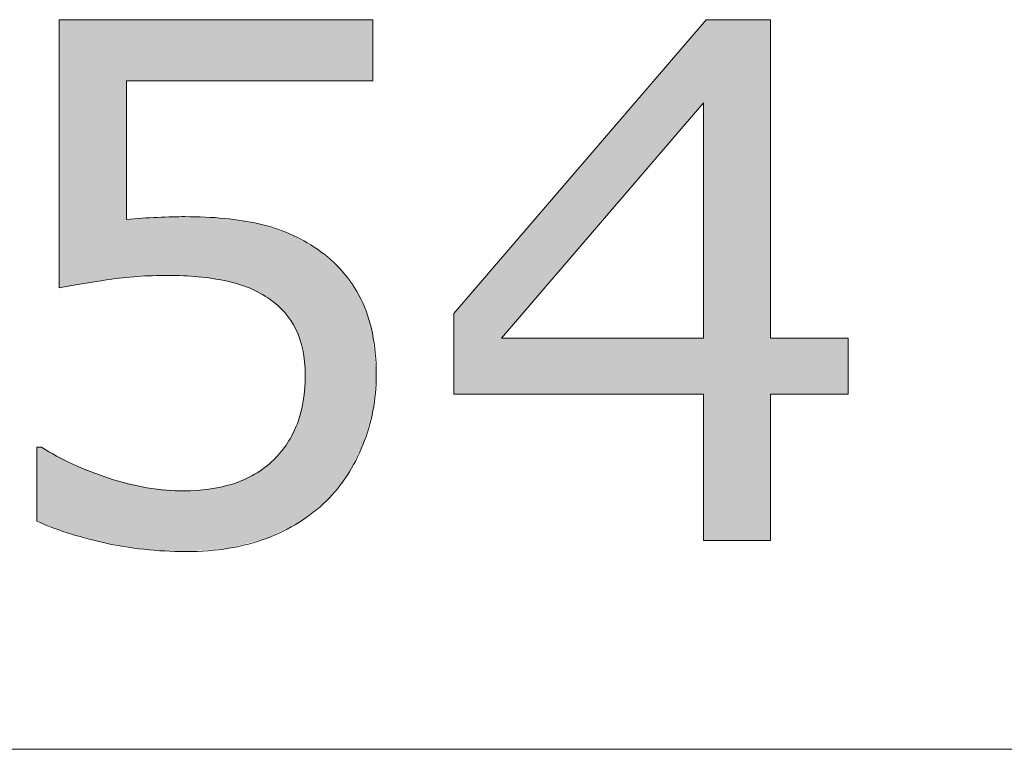
# Model space of a CAD drawing. Units: inches. Extents: x 5 to 63, y 5 to 46.9.
# Drawn here: x 28.4 to 30.8, y 28 to 29.8 of the extents above; entities that cross this region are included whole.
import ezdxf

# ---------------------------------------------------------------- set-up
doc = ezdxf.new("R2010")
doc.units = ezdxf.units.IN
doc.header["$MEASUREMENT"] = 0
doc.layers.add('UKUR', color=7, linetype='Continuous', lineweight=13)

# ---------------------------------------------------------------- blocks, each defined once
blk = doc.blocks.new('block 161')
at = {"layer": 'UKUR', "color": 7, "lineweight": 9}
blk.add_lwpolyline([(31.0551, 27.9905), (26.6411, 27.9905)], dxfattribs=at)
blk = doc.blocks.new('*U360')
at = {"layer": 'UKUR', "color": 7, "extrusion": (0, 0, -1)}
for points in [[(-28.5016, 29.1266), (-28.5016, 29.7873), (-28.5212, 29.1299)], [(-28.5212, 29.1299), (-28.5016, 29.7873), (-28.5212, 29.7873)], [(-28.5212, 29.1299), (-28.5212, 29.7873), (-28.5351, 29.1323)], [(-28.5351, 29.1323), (-28.5212, 29.7873), (-28.5351, 29.7873)], [(-28.5351, 29.1323), (-28.5351, 29.7873), (-28.611, 29.1453)], [(-28.611, 29.1453), (-28.5351, 29.7873), (-28.611, 29.7873)], [(-28.611, 29.1453), (-28.611, 29.7873), (-28.6225, 29.1472)], [(-28.6225, 29.1472), (-28.611, 29.7873), (-28.6225, 29.7873)], [(-28.6225, 29.1472), (-28.6225, 29.7873), (-28.6239, 29.1474)], [(-28.6239, 29.1474), (-28.6225, 29.7873), (-28.6239, 29.7873)], [(-28.6239, 29.1474), (-28.6239, 29.7873), (-28.6678, 29.1521)], [(-28.6678, 29.1521), (-28.6239, 29.7873), (-28.6678, 29.7873)], [(-28.6678, 29.6368), (-28.6678, 29.7873), (-28.6942, 29.6368)], [(-28.6942, 29.6368), (-28.6678, 29.7873), (-28.6942, 29.7873)], [(-28.6942, 29.6368), (-28.6942, 29.7873), (-28.7103, 29.6368)], [(-28.7103, 29.6368), (-28.6942, 29.7873), (-28.7103, 29.7873)], [(-28.7103, 29.6368), (-28.7103, 29.7873), (-28.7178, 29.6368)], [(-28.7178, 29.6368), (-28.7103, 29.7873), (-28.7178, 29.7873)], [(-28.7178, 29.6368), (-28.7178, 29.7873), (-28.7436, 29.6368)], [(-28.7436, 29.6368), (-28.7178, 29.7873), (-28.7436, 29.7873)], [(-28.7436, 29.6368), (-28.7436, 29.7873), (-28.7686, 29.6368)], [(-28.7686, 29.6368), (-28.7436, 29.7873), (-28.7686, 29.7873)], [(-28.7686, 29.6368), (-28.7686, 29.7873), (-28.81, 29.6368)], [(-28.81, 29.6368), (-28.7686, 29.7873), (-28.81, 29.7873)], [(-28.81, 29.6368), (-28.81, 29.7873), (-28.8108, 29.6368)], [(-28.8108, 29.6368), (-28.81, 29.7873), (-28.8108, 29.7873)], [(-28.8108, 29.6368), (-28.8108, 29.7873), (-28.8134, 29.6368)], [(-28.8134, 29.6368), (-28.8108, 29.7873), (-28.8134, 29.7873)], [(-28.8134, 29.6368), (-28.8134, 29.7873), (-28.8442, 29.6368)], [(-28.8442, 29.6368), (-28.8134, 29.7873), (-28.8442, 29.7873)], [(-28.8442, 29.6368), (-28.8442, 29.7873), (-28.8702, 29.6368)], [(-28.8702, 29.6368), (-28.8442, 29.7873), (-28.8702, 29.7873)], [(-28.8702, 29.6368), (-28.8702, 29.7873), (-28.9087, 29.6368)], [(-28.9087, 29.6368), (-28.8702, 29.7873), (-28.9087, 29.7873)], [(-28.9087, 29.6368), (-28.9087, 29.7873), (-28.9121, 29.6368)], [(-28.9121, 29.6368), (-28.9087, 29.7873), (-28.9121, 29.7873)], [(-28.9121, 29.6368), (-28.9121, 29.7873), (-28.9196, 29.6368)], [(-28.9196, 29.6368), (-28.9121, 29.7873), (-28.9196, 29.7873)], [(-28.9196, 29.6368), (-28.9196, 29.7873), (-28.9285, 29.6368)], [(-28.9285, 29.6368), (-28.9196, 29.7873), (-28.9285, 29.7873)], [(-28.9285, 29.6368), (-28.9285, 29.7873), (-28.9715, 29.6368)], [(-28.9715, 29.6368), (-28.9285, 29.7873), (-28.9715, 29.7873)], [(-28.9715, 29.6368), (-28.9715, 29.7873), (-28.9827, 29.6368)], [(-28.9827, 29.6368), (-28.9715, 29.7873), (-28.9827, 29.7873)], [(-28.9827, 29.6368), (-28.9827, 29.7873), (-28.9936, 29.6368)], [(-28.9936, 29.6368), (-28.9827, 29.7873), (-28.9936, 29.7873)], [(-28.9936, 29.6368), (-28.9936, 29.7873), (-29.012, 29.6368)], [(-29.012, 29.6368), (-28.9936, 29.7873), (-29.012, 29.7873)], [(-29.012, 29.6368), (-29.012, 29.7873), (-29.0211, 29.6368)], [(-29.0211, 29.6368), (-29.012, 29.7873), (-29.0211, 29.7873)], [(-29.0211, 29.6368), (-29.0211, 29.7873), (-29.0306, 29.6368)], [(-29.0306, 29.6368), (-29.0211, 29.7873), (-29.0306, 29.7873)], [(-29.0306, 29.6368), (-29.0306, 29.7873), (-29.0572, 29.6368)], [(-29.0572, 29.6368), (-29.0306, 29.7873), (-29.0572, 29.7873)], [(-29.0572, 29.6368), (-29.0572, 29.7873), (-29.0639, 29.6368)], [(-29.0639, 29.6368), (-29.0572, 29.7873), (-29.0639, 29.7873)], [(-29.0639, 29.6368), (-29.0639, 29.7873), (-29.0687, 29.6368)], [(-29.0687, 29.6368), (-29.0639, 29.7873), (-29.0687, 29.7873)], [(-29.0687, 29.6368), (-29.0687, 29.7873), (-29.0845, 29.6368)], [(-29.0845, 29.6368), (-29.0687, 29.7873), (-29.0845, 29.7873)], [(-29.0845, 29.6368), (-29.0845, 29.7873), (-29.088, 29.6368)], [(-29.088, 29.6368), (-29.0845, 29.7873), (-29.088, 29.7873)], [(-29.088, 29.6368), (-29.088, 29.7873), (-29.0919, 29.6368)], [(-29.0919, 29.6368), (-29.088, 29.7873), (-29.0919, 29.7873)], [(-29.0919, 29.6368), (-29.0919, 29.7873), (-29.1016, 29.6368)], [(-29.1016, 29.6368), (-29.0919, 29.7873), (-29.1016, 29.7873)], [(-29.1016, 29.6368), (-29.1016, 29.7873), (-29.1025, 29.6368)], [(-29.1025, 29.6368), (-29.1016, 29.7873), (-29.1025, 29.7873)], [(-29.1025, 29.6368), (-29.1025, 29.7873), (-29.1073, 29.6368)], [(-29.1073, 29.6368), (-29.1025, 29.7873), (-29.1073, 29.7873)], [(-29.1073, 29.6368), (-29.1073, 29.7873), (-29.1374, 29.6368)], [(-29.1374, 29.6368), (-29.1073, 29.7873), (-29.1374, 29.7873)], [(-29.1374, 29.6368), (-29.1374, 29.7873), (-29.1598, 29.6368)], [(-29.1598, 29.6368), (-29.1374, 29.7873), (-29.1598, 29.7873)], [(-29.1598, 29.6368), (-29.1598, 29.7873), (-29.1986, 29.6368)], [(-29.1986, 29.6368), (-29.1598, 29.7873), (-29.1986, 29.7873)], [(-29.1986, 29.6368), (-29.1986, 29.7873), (-29.2107, 29.6368)], [(-29.2107, 29.6368), (-29.1986, 29.7873), (-29.2107, 29.7873)], [(-29.2107, 29.6368), (-29.2107, 29.7873), (-29.2444, 29.6368)], [(-29.2444, 29.6368), (-29.2107, 29.7873), (-29.2444, 29.7873)], [(-29.2444, 29.6368), (-29.2444, 29.7873), (-29.2495, 29.6368)], [(-29.2495, 29.6368), (-29.2444, 29.7873), (-29.2495, 29.7873)], [(-29.2495, 29.6368), (-29.2495, 29.7873), (-29.2609, 29.6368)], [(-29.2609, 29.6368), (-29.2495, 29.7873), (-29.2609, 29.7873)], [(-29.2609, 29.6368), (-29.2609, 29.7873), (-29.2728, 29.6368)], [(-29.2728, 29.6368), (-29.2609, 29.7873), (-29.2728, 29.7873)], [(-29.2728, 29.6368), (-29.2728, 29.7873), (-29.2737, 29.6368)], [(-29.2737, 29.6368), (-29.2728, 29.7873), (-29.2737, 29.7873)], [(-28.6678, 29.1521), (-28.6678, 29.2954), (-28.6942, 29.155)], [(-28.6942, 29.155), (-28.6942, 29.2972), (-28.7103, 29.1555)], [(-28.7103, 29.1555), (-28.7103, 29.2983), (-28.7178, 29.1558)], [(-28.7178, 29.1558), (-28.7178, 29.2988), (-28.7436, 29.1567)], [(-28.7436, 29.1567), (-28.7436, 29.3005), (-28.7686, 29.1576)], [(-28.8134, 29.1556), (-28.8108, 29.3023), (-28.8134, 29.3021)], [(-28.8442, 29.1542), (-28.8134, 29.3021), (-28.8442, 29.3008)], [(-28.8702, 29.1503), (-28.8442, 29.3008), (-28.8702, 29.2996)], [(-28.9087, 29.1446), (-28.8702, 29.2996), (-28.9087, 29.2979)], [(-28.9121, 29.1441), (-28.9087, 29.2979), (-28.9121, 29.2973)], [(-28.9196, 29.1419), (-28.9121, 29.2973), (-28.9196, 29.2962)], [(-28.9285, 29.1391), (-28.9196, 29.2962), (-28.9285, 29.2948)], [(-28.9715, 29.126), (-28.9285, 29.2948), (-28.9715, 29.2881)], [(-28.9827, 29.1197), (-28.9715, 29.2881), (-28.9827, 29.2864)], [(-28.9936, 29.1135), (-28.9827, 29.2864), (-28.9936, 29.2847)], [(-29.012, 29.1031), (-28.9936, 29.2847), (-29.012, 29.2787)], [(-29.0211, 29.098), (-29.012, 29.2787), (-29.0211, 29.2757)], [(-29.0306, 29.0896), (-29.0211, 29.2757), (-29.0306, 29.2726)], [(-29.0572, 29.066), (-29.0306, 29.2726), (-29.0572, 29.2639)], [(-29.0639, 29.0559), (-29.0572, 29.2639), (-29.0639, 29.2617)], [(-29.0687, 29.0487), (-29.0639, 29.2617), (-29.0687, 29.2602)], [(-29.0845, 29.0249), (-29.0687, 29.2602), (-29.0845, 29.2514)], [(-29.088, 29.0146), (-29.0845, 29.2514), (-29.088, 29.2495)], [(-29.0919, 29.0031), (-29.088, 29.2495), (-29.0919, 29.2473)], [(-29.1016, 28.974), (-29.0919, 29.2473), (-29.1016, 29.2419)], [(-29.1025, 28.9645), (-29.1016, 29.2419), (-29.1025, 29.2414)], [(-29.1073, 28.913), (-29.1025, 29.2414), (-29.1073, 29.2388)], [(-29.1073, 28.5613), (-29.1073, 29.2388), (-29.1374, 28.585)], [(-29.1374, 28.585), (-29.1073, 29.2388), (-29.1374, 29.222)], [(-29.1374, 28.585), (-29.1374, 29.222), (-29.1598, 28.6026)], [(-29.1598, 28.6026), (-29.1374, 29.222), (-29.1598, 29.2022)], [(-29.1598, 28.6026), (-29.1598, 29.2022), (-29.1986, 28.6503)], [(-29.1986, 28.6503), (-29.1598, 29.2022), (-29.1986, 29.1678)], [(-29.1986, 28.6503), (-29.1986, 29.1678), (-29.2107, 28.6651)], [(-29.2107, 28.6651), (-29.1986, 29.1678), (-29.2107, 29.1499)], [(-29.2107, 28.6651), (-29.2107, 29.1499), (-29.2444, 28.7304)], [(-29.2444, 28.7304), (-29.2107, 29.1499), (-29.2444, 29.0997)], [(-29.2444, 28.7304), (-29.2444, 29.0997), (-29.2495, 28.7404)], [(-29.2495, 28.7404), (-29.2444, 29.0997), (-29.2495, 29.0872)], [(-29.2495, 28.7404), (-29.2495, 29.0872), (-29.2609, 28.7793)], [(-29.2609, 28.7793), (-29.2495, 29.0872), (-29.2609, 29.0598)], [(-29.2609, 28.7793), (-29.2609, 29.0598), (-29.2728, 28.8199)], [(-29.2728, 28.8199), (-29.2609, 29.0598), (-29.2728, 29.0152)], [(-29.2728, 28.8199), (-29.2728, 29.0152), (-29.2737, 28.823)], [(-29.2737, 28.823), (-29.2728, 29.0152), (-29.2737, 29.0054)], [(-29.2737, 28.823), (-29.2737, 29.0054), (-29.2741, 28.8243)], [(-29.2741, 28.8243), (-29.2737, 29.0054), (-29.2741, 29.0012)], [(-29.2741, 28.8243), (-29.2741, 29.0012), (-29.2823, 28.9119)], [(-29.1025, 28.5576), (-29.1025, 28.8489), (-29.1073, 28.5613)], [(-29.1016, 28.5569), (-29.1016, 28.8455), (-29.1025, 28.5576)], [(-29.0919, 28.5492), (-29.0919, 28.808), (-29.1016, 28.5569)], [(-29.0845, 28.5456), (-29.0845, 28.7862), (-29.088, 28.5473)], [(-29.088, 28.5473), (-29.088, 28.7931), (-29.0919, 28.5492)], [(-29.0687, 28.5378), (-29.0687, 28.7546), (-29.0845, 28.5456)], [(-28.4584, 28.548), (-28.4463, 28.7345), (-28.4584, 28.7345)], [(-28.5016, 28.5314), (-28.4584, 28.7345), (-28.5016, 28.7111)], [(-29.0572, 28.5322), (-29.0572, 28.7368), (-29.0639, 28.5355)], [(-29.0639, 28.5355), (-29.0639, 28.745), (-29.0687, 28.5378)], [(-28.5212, 28.5239), (-28.5016, 28.7111), (-28.5212, 28.7005)], [(-29.0306, 28.5191), (-29.0306, 28.7042), (-29.0572, 28.5322)], [(-28.5351, 28.5201), (-28.5212, 28.7005), (-28.5351, 28.6929)], [(-28.611, 28.4996), (-28.5351, 28.6929), (-28.611, 28.6631)], [(-29.012, 28.5099), (-29.012, 28.69), (-29.0211, 28.5144)], [(-29.0211, 28.5144), (-29.0211, 28.697), (-29.0306, 28.5191)], [(-28.6225, 28.4976), (-28.611, 28.6631), (-28.6225, 28.6586)], [(-28.6239, 28.4974), (-28.6225, 28.6586), (-28.6239, 28.658)], [(-28.6678, 28.4901), (-28.6239, 28.658), (-28.6678, 28.6471)], [(-28.9715, 28.4993), (-28.9715, 28.6628), (-28.9827, 28.5022)], [(-28.9827, 28.5022), (-28.9827, 28.6677), (-28.9936, 28.5051)], [(-28.9936, 28.5051), (-28.9936, 28.676), (-29.012, 28.5099)], [(-28.6942, 28.4858), (-28.6678, 28.6471), (-28.6942, 28.6405)], [(-28.7103, 28.4831), (-28.6942, 28.6405), (-28.7103, 28.6365)], [(-28.7178, 28.4827), (-28.7103, 28.6365), (-28.7178, 28.6346)], [(-28.7436, 28.4813), (-28.7178, 28.6346), (-28.7436, 28.6324)], [(-28.7686, 28.4799), (-28.7436, 28.6324), (-28.7686, 28.6302)], [(-28.81, 28.4777), (-28.7686, 28.6302), (-28.81, 28.6267)], [(-28.8442, 28.4799), (-28.8442, 28.6291), (-28.8702, 28.4819)], [(-28.8702, 28.4819), (-28.8702, 28.631), (-28.9087, 28.4848)], [(-28.9087, 28.4848), (-28.9087, 28.6395), (-28.9121, 28.4851)], [(-28.9121, 28.4851), (-28.9121, 28.6403), (-28.9196, 28.4857)], [(-28.9196, 28.4857), (-28.9196, 28.6419), (-28.9285, 28.488)], [(-28.9285, 28.488), (-28.9285, 28.6439), (-28.9715, 28.4993)], [(-28.8134, 28.4775), (-28.8134, 28.6269), (-28.8442, 28.4799)]]:
    blk.add_solid(points, dxfattribs=at)
at = {"layer": 'UKUR', "color": 7}
for points in [[(28.6942, 29.155), (28.6678, 29.2954), (28.6942, 29.2972)], [(28.7103, 29.1555), (28.6942, 29.2972), (28.7103, 29.2983)], [(28.7178, 29.1558), (28.7103, 29.2983), (28.7178, 29.2988)], [(28.7436, 29.1567), (28.7178, 29.2988), (28.7436, 29.3005)], [(28.7686, 29.1576), (28.7436, 29.3005), (28.7686, 29.3012)], [(28.81, 29.1557), (28.7686, 29.3012), (28.81, 29.3022)], [(28.7686, 29.1576), (28.7686, 29.3012), (28.81, 29.1557)], [(28.8108, 29.1557), (28.81, 29.3022), (28.8108, 29.3023)], [(28.81, 29.1557), (28.81, 29.3022), (28.8108, 29.1557)], [(28.8108, 29.1557), (28.8108, 29.3023), (28.8134, 29.1556)], [(28.8134, 29.1556), (28.8134, 29.3021), (28.8442, 29.1542)], [(28.8442, 29.1542), (28.8442, 29.3008), (28.8702, 29.1503)], [(28.8702, 29.1503), (28.8702, 29.2996), (28.9087, 29.1446)], [(28.9087, 29.1446), (28.9087, 29.2979), (28.9121, 29.1441)], [(28.9121, 29.1441), (28.9121, 29.2973), (28.9196, 29.1419)], [(28.9196, 29.1419), (28.9196, 29.2962), (28.9285, 29.1391)], [(28.9285, 29.1391), (28.9285, 29.2948), (28.9715, 29.126)], [(28.9715, 29.126), (28.9715, 29.2881), (28.9827, 29.1197)], [(28.9827, 29.1197), (28.9827, 29.2864), (28.9936, 29.1135)], [(28.9936, 29.1135), (28.9936, 29.2847), (29.012, 29.1031)], [(29.012, 29.1031), (29.012, 29.2787), (29.0211, 29.098)], [(29.0211, 29.098), (29.0211, 29.2757), (29.0306, 29.0896)], [(29.0306, 29.0896), (29.0306, 29.2726), (29.0572, 29.066)], [(29.0572, 29.066), (29.0572, 29.2639), (29.0639, 29.0559)], [(29.0639, 29.0559), (29.0639, 29.2617), (29.0687, 29.0487)], [(29.0687, 29.0487), (29.0687, 29.2602), (29.0845, 29.0249)], [(29.0845, 29.0249), (29.0845, 29.2514), (29.088, 29.0146)], [(29.088, 29.0146), (29.088, 29.2495), (29.0919, 29.0031)], [(29.0919, 29.0031), (29.0919, 29.2473), (29.1016, 28.974)], [(29.1016, 28.974), (29.1016, 29.2419), (29.1025, 28.9645)], [(29.1025, 28.9645), (29.1025, 29.2414), (29.1073, 28.913)], [(29.1073, 28.5613), (29.1025, 28.8489), (29.1073, 28.913)], [(29.1025, 28.5576), (29.1016, 28.8455), (29.1025, 28.8489)], [(29.1016, 28.5569), (29.0919, 28.808), (29.1016, 28.8455)], [(29.0919, 28.5492), (29.088, 28.7931), (29.0919, 28.808)], [(29.0845, 28.5456), (29.0687, 28.7546), (29.0845, 28.7862)], [(29.088, 28.5473), (29.0845, 28.7862), (29.088, 28.7931)], [(29.0687, 28.5378), (29.0639, 28.745), (29.0687, 28.7546)], [(28.4463, 28.5526), (28.4463, 28.7345), (28.4584, 28.548)], [(28.4584, 28.548), (28.4584, 28.7345), (28.5016, 28.5314)], [(29.0572, 28.5322), (29.0306, 28.7042), (29.0572, 28.7368)], [(29.0639, 28.5355), (29.0572, 28.7368), (29.0639, 28.745)], [(28.5016, 28.5314), (28.5016, 28.7111), (28.5212, 28.5239)], [(29.0306, 28.5191), (29.0211, 28.697), (29.0306, 28.7042)], [(28.5212, 28.5239), (28.5212, 28.7005), (28.5351, 28.5201)], [(28.5351, 28.5201), (28.5351, 28.6929), (28.611, 28.4996)], [(29.012, 28.5099), (28.9936, 28.676), (29.012, 28.69)], [(29.0211, 28.5144), (29.012, 28.69), (29.0211, 28.697)], [(28.611, 28.4996), (28.611, 28.6631), (28.6225, 28.4976)], [(28.6225, 28.4976), (28.6225, 28.6586), (28.6239, 28.4974)], [(28.6239, 28.4974), (28.6239, 28.658), (28.6678, 28.4901)], [(28.9715, 28.4993), (28.9285, 28.6439), (28.9715, 28.6628)], [(28.9827, 28.5022), (28.9715, 28.6628), (28.9827, 28.6677)], [(28.9936, 28.5051), (28.9827, 28.6677), (28.9936, 28.676)], [(28.6678, 28.4901), (28.6678, 28.6471), (28.6942, 28.4858)], [(28.6942, 28.4858), (28.6942, 28.6405), (28.7103, 28.4831)], [(28.7103, 28.4831), (28.7103, 28.6365), (28.7178, 28.4827)], [(28.7178, 28.4827), (28.7178, 28.6346), (28.7436, 28.4813)], [(28.7436, 28.4813), (28.7436, 28.6324), (28.7686, 28.4799)], [(28.7686, 28.4799), (28.7686, 28.6302), (28.81, 28.4777)], [(28.8442, 28.4799), (28.8134, 28.6269), (28.8442, 28.6291)], [(28.8702, 28.4819), (28.8442, 28.6291), (28.8702, 28.631)], [(28.9087, 28.4848), (28.8702, 28.631), (28.9087, 28.6395)], [(28.9121, 28.4851), (28.9087, 28.6395), (28.9121, 28.6403)], [(28.9196, 28.4857), (28.9121, 28.6403), (28.9196, 28.6419)], [(28.9285, 28.488), (28.9196, 28.6419), (28.9285, 28.6439)], [(28.81, 28.4777), (28.81, 28.6267), (28.8108, 28.4776)], [(28.8108, 28.4776), (28.81, 28.6267), (28.8108, 28.6267)], [(28.8134, 28.4775), (28.8108, 28.6267), (28.8134, 28.6269)], [(28.8108, 28.4776), (28.8108, 28.6267), (28.8134, 28.4775)]]:
    blk.add_solid(points, dxfattribs=at)
blk = doc.blocks.new('*U361')
at = {"layer": 'UKUR', "color": 7, "extrusion": (0, 0, -1)}
for points in [[(-30.0879, 29.5823), (-29.5906, 29.2), (-30.0879, 29.7793)], [(-30.0879, 28.5044), (-30.0879, 29.7793), (-30.0948, 28.5044)], [(-30.0948, 28.5044), (-30.0948, 29.7873), (-30.2533, 28.5044)], [(-30.2533, 28.5044), (-30.0948, 29.7873), (-30.2533, 29.7873)], [(-29.4735, 28.8654), (-29.4735, 29.0635), (-29.5906, 28.8654)]]:
    blk.add_solid(points, dxfattribs=at)
at = {"layer": 'UKUR', "color": 7}
for points in [[(30.0948, 28.5044), (30.0879, 29.7793), (30.0948, 29.7873)], [(29.5906, 29.0032), (29.5906, 29.2), (30.0879, 29.5823)], [(29.5906, 28.8654), (29.4735, 29.0635), (29.5906, 29.2)], [(29.5906, 28.8654), (29.5906, 29.0032), (30.0879, 28.8654)], [(30.0879, 28.8654), (29.5906, 29.0032), (30.0879, 29.0032)], [(30.2533, 28.8654), (30.2533, 29.0032), (30.4438, 28.8654)], [(30.4438, 28.8654), (30.2533, 29.0032), (30.4438, 29.0032)]]:
    blk.add_solid(points, dxfattribs=at)
blk = doc.blocks.new('block 165')
at = {"layer": 'UKUR', "lineweight": 0}
for points in [[(30.4438, 28.8654), (30.2533, 28.8654), (30.2533, 28.5044), (30.0879, 28.5044), (30.0879, 28.8654), (29.4735, 28.8654), (29.4735, 29.0635), (30.0948, 29.7873), (30.2533, 29.7873), (30.2533, 29.0032), (30.4438, 29.0032), (30.4438, 28.8654)], [(30.0879, 29.0032), (30.0879, 29.5823), (29.5906, 29.0032), (30.0879, 29.0032)]]:
    blk.add_lwpolyline(points, dxfattribs=at)
blk.add_open_spline([(29.2823, 28.9119), (29.2823, 28.8523), (29.2713, 28.7951), (29.2495, 28.7404), (29.2277, 28.6859), (29.1977, 28.6401), (29.1598, 28.6026), (29.1185, 28.5623), (29.0692, 28.5316), (29.012, 28.5099), (28.955, 28.4885), (28.8887, 28.4775), (28.8134, 28.4775), (28.7435, 28.4775), (28.6759, 28.4851), (28.611, 28.4996), (28.5461, 28.5144), (28.4913, 28.5319), (28.4463, 28.5526), (28.4463, 28.5526), (28.4463, 28.7345), (28.4463, 28.7345), (28.4463, 28.7345), (28.4584, 28.7345), (28.4584, 28.7345), (28.5056, 28.7045), (28.5607, 28.679), (28.6239, 28.658), (28.6871, 28.6374), (28.7491, 28.6267), (28.81, 28.6267), (28.8508, 28.6267), (28.8902, 28.6325), (28.9285, 28.6439), (28.9667, 28.6556), (29.0008, 28.6756), (29.0306, 28.7042), (29.0559, 28.729), (29.0751, 28.7586), (29.088, 28.7931), (29.1009, 28.8275), (29.1073, 28.8675), (29.1073, 28.913), (29.1073, 28.9571), (29.0997, 28.9943), (29.0845, 29.0249), (29.0692, 29.0552), (29.0482, 29.0797), (29.0211, 29.098), (28.9913, 29.12), (28.955, 29.1352), (28.9121, 29.1441), (28.8694, 29.1531), (28.8215, 29.1576), (28.7686, 29.1576), (28.7181, 29.1576), (28.6694, 29.1541), (28.6225, 29.1472), (28.5759, 29.1403), (28.5354, 29.1334), (28.5016, 29.1266), (28.5016, 29.1266), (28.5016, 29.7873), (28.5016, 29.7873), (28.5016, 29.7873), (29.2737, 29.7873), (29.2737, 29.7873), (29.2737, 29.7873), (29.2737, 29.6368), (29.2737, 29.6368), (29.2737, 29.6368), (28.6678, 29.6368), (28.6678, 29.6368), (28.6678, 29.6368), (28.6678, 29.2954), (28.6678, 29.2954), (28.6925, 29.2978), (28.7178, 29.2995), (28.7436, 29.3005), (28.7695, 29.3016), (28.7919, 29.3023), (28.8108, 29.3023), (28.8804, 29.3023), (28.9412, 29.2964), (28.9936, 29.2847), (29.0458, 29.273), (29.0938, 29.252), (29.1374, 29.222), (29.1834, 29.1906), (29.2191, 29.1496), (29.2444, 29.0997), (29.2695, 29.0497), (29.2823, 28.987), (29.2823, 28.9119)], degree=3, knots=[0, 0, 0, 0, 1, 1, 1, 2, 2, 2, 3, 3, 3, 4, 4, 4, 5, 5, 5, 6, 6, 6, 7, 7, 7, 8, 8, 8, 9, 9, 9, 10, 10, 10, 11, 11, 11, 12, 12, 12, 13, 13, 13, 14, 14, 14, 15, 15, 15, 16, 16, 16, 17, 17, 17, 18, 18, 18, 19, 19, 19, 20, 20, 20, 21, 21, 21, 22, 22, 22, 23, 23, 23, 24, 24, 24, 25, 25, 25, 26, 26, 26, 27, 27, 27, 28, 28, 28, 29, 29, 29, 30, 30, 30, 31, 31, 31, 31], dxfattribs=at)
at = {"layer": 'UKUR', "color": 7}
for name in ['*U360', '*U361']:
    blk.add_blockref(name, (0, 0), dxfattribs=at)
blk = doc.blocks.new('block 164')
at = {"layer": 'UKUR'}
blk.add_blockref('block 165', (0, 0), dxfattribs=at)

msp = doc.modelspace()

# ---------------------------------------------------------------- block references
at = {"layer": 'UKUR'}
for name in ['block 164', 'block 161']:
    msp.add_blockref(name, (0, 0), dxfattribs=at)

doc.saveas('drawing.dxf')
